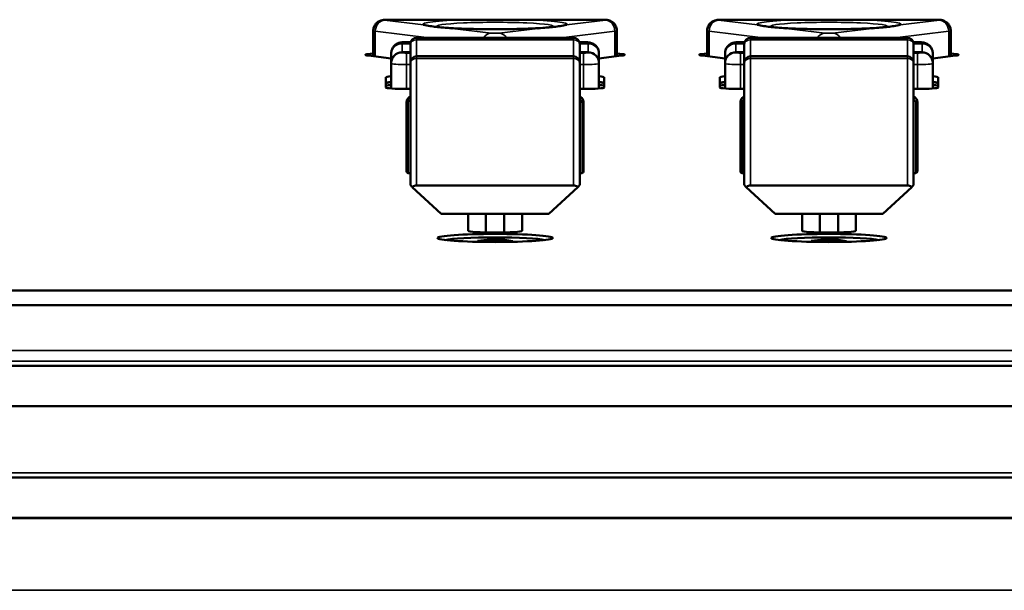
# Model space of a CAD drawing. Units: millimetres. Extents: x 0 to 2523, y 0 to 1782.
# Drawn here: x 461 to 525, y 538 to 575 of the extents above; entities that cross this region are included whole.
import ezdxf

# ---------------------------------------------------------------- set-up
doc = ezdxf.new("R2010")
doc.units = ezdxf.units.MM
doc.header["$LTSCALE"] = 3
doc.layers.add('Visible (ISO)', color=7, linetype='Continuous', lineweight=50)
doc.layers.add('Visible Narrow (ISO)', color=7, linetype='Continuous', lineweight=35)

msp = doc.modelspace()

# ---------------------------------------------------------------- linework, layer by layer
at = {"layer": 'Visible (ISO)'}
for p, q in [((490.174, 574.593), (484.71, 574.593)), ((498.546, 574.593), (493.081, 574.593)), ((511.874, 574.593), (506.41, 574.593)), ((520.246, 574.593), (514.781, 574.593)), ((483.71, 572.222), (483.71, 573.872)), ((499.546, 572.222), (499.546, 573.872)), ((505.41, 572.222), (505.41, 573.872)), ((521.246, 572.222), (521.246, 573.872)), ((485.878, 573.132), (486.145, 573.132)), ((486.128, 573.015), (486.128, 571.814)), ((496.728, 573.415), (486.528, 573.415)), ((497.11, 573.132), (497.378, 573.132)), ((497.128, 571.814), (497.128, 573.015)), ((507.578, 573.132), (507.845, 573.132)), ((507.828, 573.015), (507.828, 571.814)), ((518.428, 573.415), (508.228, 573.415)), ((518.81, 573.132), (519.078, 573.132)), ((518.828, 571.814), (518.828, 573.015)), ((484.878, 572.081), (483.405, 572.259)), ((484.878, 572.412), (484.878, 572.382)), ((484.878, 572.382), (484.878, 571.779)), ((486.128, 572.479), (485.578, 572.479)), ((486.528, 572.214), (496.728, 572.214)), ((497.678, 572.479), (497.128, 572.479)), ((498.378, 572.382), (498.378, 572.412)), ((498.378, 571.779), (498.378, 572.382)), ((499.85, 572.259), (498.378, 572.081)), ((506.578, 572.081), (505.105, 572.259)), ((506.578, 572.412), (506.578, 572.382)), ((506.578, 572.382), (506.578, 571.779)), ((507.828, 572.479), (507.278, 572.479)), ((508.228, 572.214), (518.428, 572.214)), ((519.378, 572.479), (518.828, 572.479)), ((520.078, 572.382), (520.078, 572.412)), ((520.078, 571.779), (520.078, 572.382)), ((521.55, 572.259), (520.078, 572.081)), ((484.878, 571.779), (484.878, 571.749)), ((484.878, 571.749), (484.878, 570.124)), ((486.128, 563.849), (486.128, 571.814)), ((497.128, 571.814), (497.128, 563.849)), ((498.378, 571.749), (498.378, 571.779)), ((498.378, 570.124), (498.378, 571.749)), ((506.578, 571.779), (506.578, 571.749)), ((506.578, 571.749), (506.578, 570.124)), ((507.828, 563.849), (507.828, 571.814)), ((518.828, 571.814), (518.828, 563.849)), ((520.078, 571.749), (520.078, 571.779)), ((520.078, 570.124), (520.078, 571.749)), ((484.528, 570.188), (484.528, 570.85)), ((498.728, 570.85), (498.728, 570.188)), ((506.228, 570.188), (506.228, 570.85)), ((520.428, 570.85), (520.428, 570.188)), ((486.128, 570.093), (485.878, 570.093)), ((497.378, 570.093), (497.128, 570.093)), ((507.828, 570.093), (507.578, 570.093)), ((519.078, 570.093), (518.828, 570.093)), ((485.878, 569.225), (485.878, 569.169)), ((485.878, 569.169), (485.878, 564.73)), ((497.378, 569.169), (497.378, 569.225)), ((497.378, 564.73), (497.378, 569.169)), ((507.578, 569.225), (507.578, 569.169)), ((507.578, 569.169), (507.578, 564.73)), ((519.078, 569.169), (519.078, 569.225)), ((519.078, 564.73), (519.078, 569.169)), ((486.128, 564.623), (485.978, 564.623)), ((497.128, 564.623), (497.278, 564.623)), ((507.828, 564.623), (507.678, 564.623)), ((518.828, 564.623), (518.978, 564.623)), ((486.245, 563.712), (488.128, 561.965)), ((496.728, 563.821), (486.528, 563.821)), ((495.128, 561.965), (497.01, 563.712)), ((507.945, 563.712), (509.828, 561.965)), ((518.428, 563.821), (508.228, 563.821)), ((516.828, 561.965), (518.71, 563.712)), ((488.128, 561.965), (495.128, 561.965)), ((489.878, 560.875), (489.878, 561.965)), ((491.028, 560.76), (491.028, 561.965)), ((492.228, 561.965), (492.228, 560.76)), ((493.378, 561.965), (493.378, 560.875)), ((509.828, 561.965), (516.828, 561.965)), ((511.578, 560.875), (511.578, 561.965)), ((512.728, 560.76), (512.728, 561.965)), ((513.928, 561.965), (513.928, 560.76)), ((515.078, 561.965), (515.078, 560.875)), ((490.475, 560.214), (491.106, 560.282)), ((490.963, 560.147), (490.475, 560.214)), ((491.106, 560.282), (491.106, 560.145)), ((491.106, 560.282), (492.259, 560.277)), ((492.781, 560.205), (492.225, 560.146)), ((492.259, 560.277), (492.781, 560.205)), ((492.259, 560.277), (492.259, 560.15)), ((512.175, 560.214), (512.806, 560.282)), ((512.663, 560.147), (512.175, 560.214)), ((512.806, 560.282), (512.806, 560.145)), ((512.806, 560.282), (513.959, 560.277)), ((514.481, 560.205), (513.925, 560.146)), ((513.959, 560.277), (514.481, 560.205)), ((513.959, 560.277), (513.959, 560.15)), ((173.228, 557), (864.228, 557)), ((173.228, 556.042), (864.228, 556.042)), ((173.228, 552.101), (864.228, 552.101)), ((173.228, 549.482), (864.228, 549.482)), ((173.228, 544.831), (864.228, 544.831)), ((173.228, 542.213), (864.228, 542.213))]:
    msp.add_line(p, q, dxfattribs=at)
for centre, radius, start, end in [((486.528, 573.015), 0.4, 90, 180), ((496.728, 573.015), 0.4, 0, 90), ((508.228, 573.015), 0.4, 90, 180), ((518.428, 573.015), 0.4, 0, 90), ((485.578, 571.779), 0.7, 90, 180), ((486.528, 571.814), 0.4, 90, 180), ((496.728, 571.814), 0.4, 0, 90), ((497.678, 571.779), 0.7, 0, 90), ((507.278, 571.779), 0.7, 90, 180), ((508.228, 571.814), 0.4, 90, 180), ((518.428, 571.814), 0.4, 0, 90), ((519.378, 571.779), 0.7, 0, 90)]:
    msp.add_arc(centre, radius, start, end, dxfattribs=at)
for centre, major_axis, ratio, start_param, end_param in [((484.71, 572.311), (-1.506, 0), 0.069756, 5.438559, 6.806784), ((498.546, 572.311), (1.506, 0), 0.069756, 5.759587, 7.127812), ((506.41, 572.311), (-1.506, 0), 0.069756, 5.438559, 6.806784), ((520.246, 572.311), (1.506, 0), 0.069756, 5.759587, 7.127812), ((485.878, 570.85), (-1.35, 0), 0.069756, 5.546561, 6.283185), ((497.378, 570.85), (1.35, 0), 0.069756, 0, 0.736624), ((507.578, 570.85), (-1.35, 0), 0.069756, 5.546561, 6.283185), ((519.078, 570.85), (1.35, 0), 0.069756, 0, 0.736624), ((485.878, 570.476), (-1.35, 0), 0.069756, 5.546561, 6.283185), ((485.878, 570.476), (-1.35, 0), 0.069756, 5.546561, 6.283185), ((485.878, 570.466), (-1.35, 0), 0.069756, 5.546561, 6.283185), ((485.878, 570.217), (-2, 0), 0.069756, 5.235988, 5.453354), ((497.378, 570.476), (1.35, 0), 0.069756, 0, 0.736624), ((497.378, 570.476), (1.35, 0), 0.069756, 0, 0.736624), ((497.378, 570.466), (1.35, 0), 0.069756, 0, 0.736624), ((497.378, 570.217), (-2, 0), 0.069756, 3.971424, 4.18879), ((507.578, 570.476), (-1.35, 0), 0.069756, 5.546561, 6.283185), ((507.578, 570.476), (-1.35, 0), 0.069756, 5.546561, 6.283185), ((507.578, 570.466), (-1.35, 0), 0.069756, 5.546561, 6.283185), ((507.578, 570.217), (-2, 0), 0.069756, 5.235988, 5.453354), ((519.078, 570.476), (1.35, 0), 0.069756, 0, 0.736624), ((519.078, 570.476), (1.35, 0), 0.069756, 0, 0.736624), ((519.078, 570.466), (1.35, 0), 0.069756, 0, 0.736624), ((519.078, 570.217), (-2, 0), 0.069756, 3.971424, 4.18879), ((485.878, 570.188), (-1.35, 0), 0.069756, 0, 1.570796), ((497.378, 570.188), (1.35, 0), 0.069756, 4.712389, 6.283185), ((507.578, 570.188), (-1.35, 0), 0.069756, 0, 1.570796), ((519.078, 570.188), (1.35, 0), 0.069756, 4.712389, 6.283185), ((485.978, 564.73), (0, 0.107), 0.936926, 1.570796, 3.141593), ((497.278, 564.73), (0, 0.107), 0.936926, 3.141593, 4.712389), ((507.678, 564.73), (0, 0.107), 0.936926, 1.570796, 3.141593), ((518.978, 564.73), (0, 0.107), 0.936926, 3.141593, 4.712389), ((491.628, 560.875), (1.75, 0), 0.069756, 3.141593, 6.283185), ((513.328, 560.875), (1.75, 0), 0.069756, 3.141593, 6.283185), ((491.628, 560.21), (-3.36, 0), 0.069756, 3.411876, 6.012902), ((513.328, 560.21), (-3.36, 0), 0.069756, 3.411876, 6.012902)]:
    msp.add_ellipse(centre, major_axis=major_axis, ratio=ratio, start_param=start_param, end_param=end_param, dxfattribs=at)
for centre in [(491.628, 560.404), (513.328, 560.404)]:
    msp.add_ellipse(centre, major_axis=(-3.75, 0), ratio=0.069756, dxfattribs=at)
for points, knots in [([(483.71, 573.872), (483.71, 573.948), (483.722, 574.025), (483.77, 574.168), (483.806, 574.235), (483.896, 574.354), (483.951, 574.407), (484.073, 574.492), (484.142, 574.525), (484.266, 574.563), (484.321, 574.573), (484.408, 574.583), (484.446, 574.586), (484.52, 574.59), (484.554, 574.591), (484.629, 574.593), (484.669, 574.593), (484.71, 574.593)], [0, 0, 0, 0, 0.0227686, 0.0227686, 0.0451256, 0.0451256, 0.0675069, 0.0675069, 0.0898007, 0.0898007, 0.1082691, 0.1082691, 0.1227401, 0.1227401, 0.1340125, 0.1340125, 0.1460858, 0.1460858, 0.1460858, 0.1460858]), ([(486.977, 574.255), (486.98, 574.254), (486.983, 574.254), (487.113, 574.232), (487.25, 574.207), (487.525, 574.163), (487.658, 574.144), (487.942, 574.11), (488.09, 574.095), (488.431, 574.064), (488.624, 574.049), (488.831, 574.031), (488.836, 574.03), (488.84, 574.03)], [-0.0023537, -0.0023537, -0.0023537, -0.0023537, 0, 0, 0.0994706, 0.0994706, 0.1838809, 0.1838809, 0.2682911, 0.2682911, 0.3677617, 0.3677617, 0.3701155, 0.3701155, 0.3701155, 0.3701155]), ([(495.462, 574.134), (495.462, 574.134), (495.462, 574.134), (495.456, 574.133), (495.426, 574.128), (495.309, 574.113), (495.202, 574.1), (494.889, 574.072), (494.659, 574.055), (494.089, 574.023), (493.735, 574.008), (492.948, 573.985), (492.512, 573.978), (491.615, 573.971), (491.155, 573.973), (490.268, 573.986), (489.842, 573.997), (489.082, 574.027), (488.746, 574.045), (488.224, 574.083), (488.024, 574.103), (487.862, 574.124), (487.83, 574.128), (487.8, 574.133), (487.794, 574.134), (487.794, 574.134)], [3.497931, 3.497931, 3.497931, 3.497931, 3.508643, 3.508643, 3.622939, 3.622939, 3.79582, 3.79582, 4.033656, 4.033656, 4.314342, 4.314342, 4.613728, 4.613728, 4.919146, 4.919146, 5.223363, 5.223363, 5.517512, 5.517512, 5.780363, 5.780363, 5.871798, 5.871798, 5.926847, 5.926847, 5.926847, 5.926847]), ([(493.491, 574.592), (493.484, 574.592), (493.477, 574.592), (493.265, 574.594), (493.059, 574.594), (492.446, 574.592), (492.038, 574.589), (491.217, 574.589), (490.809, 574.592), (490.196, 574.594), (489.991, 574.594), (489.779, 574.592), (489.772, 574.592), (489.765, 574.592)], [-0.0021172, -0.0021172, -0.0021172, -0.0021172, 0, 0, 0.0620756, 0.0620756, 0.1843752, 0.1843752, 0.3066749, 0.3066749, 0.3687505, 0.3687505, 0.3708677, 0.3708677, 0.3708677, 0.3708677]), ([(494.415, 574.03), (494.42, 574.03), (494.425, 574.031), (494.631, 574.049), (494.825, 574.064), (495.165, 574.095), (495.314, 574.11), (495.597, 574.144), (495.73, 574.163), (496.005, 574.207), (496.142, 574.232), (496.272, 574.254), (496.275, 574.254), (496.278, 574.255)], [-0.0023537, -0.0023537, -0.0023537, -0.0023537, 0, 0, 0.0994706, 0.0994706, 0.1838809, 0.1838809, 0.2682911, 0.2682911, 0.3677617, 0.3677617, 0.3701155, 0.3701155, 0.3701155, 0.3701155]), ([(498.546, 574.593), (498.589, 574.593), (498.634, 574.593), (498.717, 574.591), (498.757, 574.589), (498.838, 574.584), (498.878, 574.58), (498.948, 574.57), (498.976, 574.564), (499.044, 574.547), (499.085, 574.533), (499.17, 574.496), (499.214, 574.471), (499.311, 574.401), (499.362, 574.351), (499.449, 574.235), (499.485, 574.168), (499.533, 574.025), (499.546, 573.948), (499.546, 573.872)], [0, 0, 0, 0, 0.0131403, 0.0131403, 0.0263071, 0.0263071, 0.0422494, 0.0422494, 0.0519139, 0.0519139, 0.0650423, 0.0650423, 0.0800663, 0.0800663, 0.1011477, 0.1011477, 0.1234718, 0.1234718, 0.146252, 0.146252, 0.146252, 0.146252]), ([(505.41, 573.872), (505.41, 573.948), (505.422, 574.025), (505.47, 574.168), (505.506, 574.235), (505.596, 574.354), (505.651, 574.407), (505.773, 574.492), (505.842, 574.525), (505.966, 574.563), (506.021, 574.573), (506.108, 574.583), (506.146, 574.586), (506.22, 574.59), (506.254, 574.591), (506.329, 574.593), (506.369, 574.593), (506.41, 574.593)], [0, 0, 0, 0, 0.0227686, 0.0227686, 0.0451256, 0.0451256, 0.0675069, 0.0675069, 0.0898007, 0.0898007, 0.1082691, 0.1082691, 0.1227401, 0.1227401, 0.1340125, 0.1340125, 0.1460858, 0.1460858, 0.1460858, 0.1460858]), ([(508.677, 574.255), (508.68, 574.254), (508.683, 574.254), (508.813, 574.232), (508.95, 574.207), (509.225, 574.163), (509.358, 574.144), (509.642, 574.11), (509.79, 574.095), (510.131, 574.064), (510.324, 574.049), (510.531, 574.031), (510.536, 574.03), (510.54, 574.03)], [-0.0023537, -0.0023537, -0.0023537, -0.0023537, 0, 0, 0.0994706, 0.0994706, 0.1838809, 0.1838809, 0.2682911, 0.2682911, 0.3677617, 0.3677617, 0.3701155, 0.3701155, 0.3701155, 0.3701155]), ([(517.162, 574.134), (517.162, 574.134), (517.162, 574.134), (517.156, 574.133), (517.126, 574.128), (517.009, 574.113), (516.902, 574.1), (516.589, 574.072), (516.359, 574.055), (515.789, 574.023), (515.435, 574.008), (514.648, 573.985), (514.212, 573.978), (513.315, 573.971), (512.855, 573.973), (511.968, 573.986), (511.542, 573.997), (510.782, 574.027), (510.446, 574.045), (509.924, 574.083), (509.724, 574.103), (509.562, 574.124), (509.53, 574.128), (509.5, 574.133), (509.494, 574.134), (509.494, 574.134)], [3.497931, 3.497931, 3.497931, 3.497931, 3.508643, 3.508643, 3.622939, 3.622939, 3.79582, 3.79582, 4.033656, 4.033656, 4.314342, 4.314342, 4.613728, 4.613728, 4.919146, 4.919146, 5.223363, 5.223363, 5.517512, 5.517512, 5.780363, 5.780363, 5.871798, 5.871798, 5.926847, 5.926847, 5.926847, 5.926847]), ([(515.191, 574.592), (515.184, 574.592), (515.177, 574.592), (514.965, 574.594), (514.759, 574.594), (514.146, 574.592), (513.738, 574.589), (512.917, 574.589), (512.509, 574.592), (511.896, 574.594), (511.691, 574.594), (511.479, 574.592), (511.472, 574.592), (511.465, 574.592)], [-0.0021172, -0.0021172, -0.0021172, -0.0021172, 0, 0, 0.0620756, 0.0620756, 0.1843752, 0.1843752, 0.3066749, 0.3066749, 0.3687505, 0.3687505, 0.3708677, 0.3708677, 0.3708677, 0.3708677]), ([(516.115, 574.03), (516.12, 574.03), (516.125, 574.031), (516.331, 574.049), (516.525, 574.064), (516.865, 574.095), (517.014, 574.11), (517.297, 574.144), (517.43, 574.163), (517.705, 574.207), (517.842, 574.232), (517.972, 574.254), (517.975, 574.254), (517.978, 574.255)], [-0.0023537, -0.0023537, -0.0023537, -0.0023537, 0, 0, 0.0994706, 0.0994706, 0.1838809, 0.1838809, 0.2682911, 0.2682911, 0.3677617, 0.3677617, 0.3701155, 0.3701155, 0.3701155, 0.3701155]), ([(520.246, 574.593), (520.289, 574.593), (520.334, 574.593), (520.417, 574.591), (520.457, 574.589), (520.538, 574.584), (520.578, 574.58), (520.648, 574.57), (520.676, 574.564), (520.744, 574.547), (520.785, 574.533), (520.87, 574.496), (520.914, 574.471), (521.011, 574.401), (521.062, 574.351), (521.149, 574.235), (521.185, 574.168), (521.233, 574.025), (521.246, 573.948), (521.246, 573.872)], [0, 0, 0, 0, 0.0131403, 0.0131403, 0.0263071, 0.0263071, 0.0422494, 0.0422494, 0.0519139, 0.0519139, 0.0650423, 0.0650423, 0.0800663, 0.0800663, 0.1011477, 0.1011477, 0.1234718, 0.1234718, 0.146252, 0.146252, 0.146252, 0.146252]), ([(484.878, 572.412), (484.878, 572.487), (484.89, 572.564), (484.938, 572.707), (484.974, 572.774), (485.064, 572.893), (485.119, 572.946), (485.241, 573.031), (485.31, 573.064), (485.434, 573.102), (485.489, 573.112), (485.576, 573.122), (485.614, 573.125), (485.688, 573.129), (485.722, 573.13), (485.797, 573.132), (485.837, 573.132), (485.878, 573.132)], [0, 0, 0, 0, 0.0227686, 0.0227686, 0.0451256, 0.0451256, 0.0675069, 0.0675069, 0.0898007, 0.0898007, 0.1082691, 0.1082691, 0.1227401, 0.1227401, 0.1340125, 0.1340125, 0.1460858, 0.1460858, 0.1460858, 0.1460858]), ([(497.378, 573.132), (497.421, 573.132), (497.466, 573.132), (497.549, 573.13), (497.589, 573.128), (497.67, 573.123), (497.71, 573.119), (497.78, 573.109), (497.808, 573.103), (497.876, 573.086), (497.918, 573.072), (498.002, 573.035), (498.046, 573.01), (498.143, 572.94), (498.194, 572.89), (498.281, 572.774), (498.317, 572.707), (498.365, 572.564), (498.378, 572.487), (498.378, 572.412)], [0, 0, 0, 0, 0.0131403, 0.0131403, 0.0263071, 0.0263071, 0.0422494, 0.0422494, 0.0519139, 0.0519139, 0.0650423, 0.0650423, 0.0800663, 0.0800663, 0.1011477, 0.1011477, 0.1234718, 0.1234718, 0.146252, 0.146252, 0.146252, 0.146252]), ([(506.578, 572.412), (506.578, 572.487), (506.59, 572.564), (506.638, 572.707), (506.674, 572.774), (506.764, 572.893), (506.819, 572.946), (506.941, 573.031), (507.01, 573.064), (507.134, 573.102), (507.189, 573.112), (507.276, 573.122), (507.314, 573.125), (507.388, 573.129), (507.422, 573.13), (507.497, 573.132), (507.537, 573.132), (507.578, 573.132)], [0, 0, 0, 0, 0.0227686, 0.0227686, 0.0451256, 0.0451256, 0.0675069, 0.0675069, 0.0898007, 0.0898007, 0.1082691, 0.1082691, 0.1227401, 0.1227401, 0.1340125, 0.1340125, 0.1460858, 0.1460858, 0.1460858, 0.1460858]), ([(519.078, 573.132), (519.121, 573.132), (519.166, 573.132), (519.249, 573.13), (519.289, 573.128), (519.37, 573.123), (519.41, 573.119), (519.48, 573.109), (519.508, 573.103), (519.576, 573.086), (519.618, 573.072), (519.702, 573.035), (519.746, 573.01), (519.843, 572.94), (519.894, 572.89), (519.981, 572.774), (520.017, 572.707), (520.065, 572.564), (520.078, 572.487), (520.078, 572.412)], [0, 0, 0, 0, 0.0131403, 0.0131403, 0.0263071, 0.0263071, 0.0422494, 0.0422494, 0.0519139, 0.0519139, 0.0650423, 0.0650423, 0.0800663, 0.0800663, 0.1011477, 0.1011477, 0.1234718, 0.1234718, 0.146252, 0.146252, 0.146252, 0.146252]), ([(486.128, 569.595), (486.098, 569.583), (486.069, 569.567), (486.009, 569.524), (485.979, 569.494), (485.93, 569.426), (485.91, 569.388), (485.884, 569.309), (485.878, 569.267), (485.878, 569.225)], [5.096998, 5.096998, 5.096998, 5.096998, 5.340708, 5.340708, 5.654867, 5.654867, 5.969026, 5.969026, 6.283185, 6.283185, 6.283185, 6.283185]), ([(497.378, 569.225), (497.378, 569.267), (497.371, 569.309), (497.345, 569.388), (497.326, 569.426), (497.277, 569.494), (497.247, 569.524), (497.186, 569.567), (497.158, 569.583), (497.128, 569.595)], [3.141593, 3.141593, 3.141593, 3.141593, 3.455752, 3.455752, 3.769911, 3.769911, 4.08407, 4.08407, 4.32778, 4.32778, 4.32778, 4.32778]), ([(507.828, 569.595), (507.798, 569.583), (507.769, 569.567), (507.709, 569.524), (507.679, 569.494), (507.63, 569.426), (507.61, 569.388), (507.584, 569.309), (507.578, 569.267), (507.578, 569.225)], [5.096998, 5.096998, 5.096998, 5.096998, 5.340708, 5.340708, 5.654867, 5.654867, 5.969026, 5.969026, 6.283185, 6.283185, 6.283185, 6.283185]), ([(519.078, 569.225), (519.078, 569.267), (519.071, 569.309), (519.045, 569.388), (519.026, 569.426), (518.977, 569.494), (518.947, 569.524), (518.886, 569.567), (518.858, 569.583), (518.828, 569.595)], [3.141593, 3.141593, 3.141593, 3.141593, 3.455752, 3.455752, 3.769911, 3.769911, 4.08407, 4.08407, 4.32778, 4.32778, 4.32778, 4.32778]), ([(486.128, 563.849), (486.128, 563.846), (486.137, 563.833), (486.168, 563.796), (486.198, 563.763), (486.233, 563.725), (486.239, 563.719), (486.245, 563.712)], [0.21637067, 0.21637067, 0.21637067, 0.21637067, 0.22965147, 0.22965147, 0.24558709, 0.24558709, 0.2486654, 0.2486654, 0.2486654, 0.2486654]), ([(497.01, 563.712), (497.016, 563.719), (497.022, 563.725), (497.057, 563.763), (497.087, 563.796), (497.118, 563.833), (497.128, 563.846), (497.128, 563.849)], [0.32781913, 0.32781913, 0.32781913, 0.32781913, 0.33089744, 0.33089744, 0.34683306, 0.34683306, 0.36011385, 0.36011385, 0.36011385, 0.36011385]), ([(507.828, 563.849), (507.828, 563.846), (507.837, 563.833), (507.868, 563.796), (507.898, 563.763), (507.933, 563.725), (507.939, 563.719), (507.945, 563.712)], [0.21637067, 0.21637067, 0.21637067, 0.21637067, 0.22965147, 0.22965147, 0.24558709, 0.24558709, 0.2486654, 0.2486654, 0.2486654, 0.2486654]), ([(518.71, 563.712), (518.716, 563.719), (518.722, 563.725), (518.757, 563.763), (518.787, 563.796), (518.818, 563.833), (518.828, 563.846), (518.828, 563.849)], [0.32781913, 0.32781913, 0.32781913, 0.32781913, 0.33089744, 0.33089744, 0.34683306, 0.34683306, 0.36011385, 0.36011385, 0.36011385, 0.36011385]), ([(486.245, 563.712), (486.252, 563.718), (486.259, 563.724), (486.299, 563.757), (486.347, 563.784), (486.433, 563.813), (486.484, 563.821), (486.528, 563.821)], [0.26275661, 0.26275661, 0.26275661, 0.26275661, 0.26606347, 0.26606347, 0.28189411, 0.28189411, 0.29504921, 0.29504921, 0.29504921, 0.29504921]), ([(496.728, 563.821), (496.772, 563.821), (496.823, 563.813), (496.909, 563.784), (496.957, 563.757), (496.997, 563.724), (497.004, 563.718), (497.01, 563.712)], [0.29504921, 0.29504921, 0.29504921, 0.29504921, 0.30820431, 0.30820431, 0.32403495, 0.32403495, 0.32734181, 0.32734181, 0.32734181, 0.32734181]), ([(507.945, 563.712), (507.952, 563.718), (507.959, 563.724), (507.999, 563.757), (508.047, 563.784), (508.133, 563.813), (508.184, 563.821), (508.228, 563.821)], [0.26275661, 0.26275661, 0.26275661, 0.26275661, 0.26606347, 0.26606347, 0.28189411, 0.28189411, 0.29504921, 0.29504921, 0.29504921, 0.29504921]), ([(518.428, 563.821), (518.472, 563.821), (518.523, 563.813), (518.609, 563.784), (518.657, 563.757), (518.697, 563.724), (518.704, 563.718), (518.71, 563.712)], [0.29504921, 0.29504921, 0.29504921, 0.29504921, 0.30820431, 0.30820431, 0.32403495, 0.32403495, 0.32734181, 0.32734181, 0.32734181, 0.32734181])]:
    msp.add_open_spline(points, degree=3, knots=knots, dxfattribs=at)
at = {"layer": 'Visible Narrow (ISO)'}
for p, q in [((486.977, 574.255), (484.45, 574.56)), ((484.71, 574.592), (484.71, 574.593)), ((484.71, 574.592), (489.765, 574.592)), ((493.491, 574.592), (498.546, 574.592)), ((498.805, 574.56), (496.278, 574.255)), ((498.546, 574.592), (498.546, 574.593)), ((508.677, 574.255), (506.15, 574.56)), ((506.41, 574.592), (506.41, 574.593)), ((506.41, 574.592), (511.465, 574.592)), ((515.191, 574.592), (520.246, 574.592)), ((520.505, 574.56), (517.978, 574.255)), ((520.246, 574.592), (520.246, 574.593)), ((483.844, 573.838), (487.343, 573.415)), ((483.844, 572.206), (483.844, 573.838)), ((491.368, 573.724), (488.84, 574.03)), ((494.415, 574.03), (491.887, 573.724)), ((495.913, 573.415), (499.412, 573.838)), ((499.412, 572.206), (499.412, 573.838)), ((505.544, 573.838), (509.043, 573.415)), ((505.544, 572.206), (505.544, 573.838)), ((513.068, 573.724), (510.54, 574.03)), ((516.115, 574.03), (513.587, 573.724)), ((517.613, 573.415), (521.112, 573.838)), ((521.112, 572.206), (521.112, 573.838)), ((485.578, 573.08), (485.578, 573.11)), ((485.578, 573.08), (485.578, 573.029)), ((486.133, 573.08), (485.578, 573.08)), ((485.578, 572.479), (485.578, 573.029)), ((485.578, 573.029), (486.128, 573.029)), ((485.878, 573.132), (485.878, 573.131)), ((485.878, 573.131), (486.145, 573.131)), ((486.528, 573.415), (486.528, 573.283)), ((486.528, 572.214), (486.528, 573.283)), ((486.528, 573.283), (496.728, 573.283)), ((496.728, 573.283), (496.728, 573.415)), ((496.728, 573.283), (496.728, 572.214)), ((497.111, 573.131), (497.378, 573.131)), ((497.678, 573.08), (497.122, 573.08)), ((497.127, 573.029), (497.678, 573.029)), ((497.378, 573.131), (497.378, 573.132)), ((497.678, 573.11), (497.678, 573.08)), ((497.678, 573.029), (497.678, 573.08)), ((497.678, 573.029), (497.678, 572.479)), ((507.278, 573.08), (507.278, 573.11)), ((507.278, 573.08), (507.278, 573.029)), ((507.833, 573.08), (507.278, 573.08)), ((507.278, 572.479), (507.278, 573.029)), ((507.278, 573.029), (507.828, 573.029)), ((507.578, 573.132), (507.578, 573.131)), ((507.578, 573.131), (507.845, 573.131)), ((508.228, 573.415), (508.228, 573.283)), ((508.228, 572.214), (508.228, 573.283)), ((508.228, 573.283), (518.428, 573.283)), ((518.428, 573.283), (518.428, 573.415)), ((518.428, 573.283), (518.428, 572.214)), ((518.811, 573.131), (519.078, 573.131)), ((519.378, 573.08), (518.822, 573.08)), ((518.827, 573.029), (519.378, 573.029)), ((519.078, 573.131), (519.078, 573.132)), ((519.378, 573.11), (519.378, 573.08)), ((519.378, 573.029), (519.378, 573.08)), ((519.378, 573.029), (519.378, 572.479)), ((485.578, 572.479), (485.578, 572.477)), ((485.578, 572.447), (485.578, 572.477)), ((485.578, 572.477), (486.128, 572.477)), ((485.878, 572.426), (485.878, 571.679)), ((486.128, 572.426), (485.878, 572.426)), ((486.528, 572.214), (486.528, 572.061)), ((496.728, 572.061), (496.728, 572.214)), ((497.128, 572.477), (497.678, 572.477)), ((497.378, 572.426), (497.128, 572.426)), ((497.378, 571.679), (497.378, 572.426)), ((497.678, 572.477), (497.678, 572.479)), ((497.678, 572.477), (497.678, 572.447)), ((507.278, 572.479), (507.278, 572.477)), ((507.278, 572.447), (507.278, 572.477)), ((507.278, 572.477), (507.828, 572.477)), ((507.578, 572.426), (507.578, 571.679)), ((507.828, 572.426), (507.578, 572.426)), ((508.228, 572.214), (508.228, 572.061)), ((518.428, 572.061), (518.428, 572.214)), ((518.828, 572.477), (519.378, 572.477)), ((519.078, 572.426), (518.828, 572.426)), ((519.078, 571.679), (519.078, 572.426)), ((519.378, 572.477), (519.378, 572.479)), ((519.378, 572.477), (519.378, 572.447)), ((485.878, 571.679), (486.128, 571.679)), ((485.878, 570.093), (485.878, 571.679)), ((486.528, 572.061), (496.728, 572.061)), ((486.528, 572.061), (486.528, 563.821)), ((496.728, 563.821), (496.728, 572.061)), ((497.128, 571.679), (497.378, 571.679)), ((497.378, 571.679), (497.378, 570.093)), ((507.578, 571.679), (507.828, 571.679)), ((507.578, 570.093), (507.578, 571.679)), ((508.228, 572.061), (518.428, 572.061)), ((508.228, 572.061), (508.228, 563.821)), ((518.428, 563.821), (518.428, 572.061)), ((518.828, 571.679), (519.078, 571.679)), ((519.078, 571.679), (519.078, 570.093)), ((485.978, 564.623), (485.978, 569.162)), ((497.278, 569.162), (497.278, 564.623)), ((507.678, 564.623), (507.678, 569.162)), ((518.978, 569.162), (518.978, 564.623)), ((173.228, 556.041), (864.228, 556.041)), ((173.228, 553.08), (864.228, 553.08)), ((864.228, 552.398), (173.228, 552.398)), ((173.228, 549.448), (864.228, 549.448)), ((864.228, 545.129), (173.228, 545.129)), ((173.228, 542.178), (864.228, 542.178)), ((173.228, 537.503), (864.228, 537.503))]:
    msp.add_line(p, q, dxfattribs=at)
for centre, major_axis, ratio, start_param, end_param in [((484.45, 573.862), (0.084, 0.695), 0.863916, 0.138952, 1.709749), ((484.71, 574.571), (-0.3, 0), 0.069756, 4.712389, 6.806784), ((491.628, 574.292), (-4.681, 0), 0.069756, 5.12174, 6.397433), ((491.628, 574.161), (-3.803, 0), 0.069756, 2.9995, 6.425278), ((491.628, 574.292), (4.681, 0), 0.069756, 6.168938, 7.444631), ((498.546, 574.571), (0.3, 0), 0.069756, 5.759587, 7.853982), ((498.805, 573.862), (-0.084, 0.695), 0.863916, 4.573437, 6.144233), ((506.15, 573.862), (0.084, 0.695), 0.863916, 0.138952, 1.709749), ((506.41, 574.571), (-0.3, 0), 0.069756, 4.712389, 6.806784), ((513.328, 574.292), (-4.681, 0), 0.069756, 5.12174, 6.397433), ((513.328, 574.161), (-3.803, 0), 0.069756, 2.9995, 6.425278), ((513.328, 574.292), (4.681, 0), 0.069756, 6.168938, 7.444631), ((520.246, 574.571), (0.3, 0), 0.069756, 5.759587, 7.853982), ((520.505, 573.862), (-0.084, 0.695), 0.863916, 4.573437, 6.144233), ((484.71, 573.872), (-1, 0), 0.069756, 0, 0.523599), ((491.628, 574.292), (4.681, 0), 0.069756, 4.074543, 5.350235), ((491.368, 573.026), (0.084, 0.695), 0.863916, 0.138952, 1.084889), ((491.628, 573.735), (-0.3, 0), 0.069756, 0.523599, 2.617994), ((491.887, 573.026), (-0.084, 0.695), 0.863916, 5.198296, 6.144233), ((498.546, 573.872), (1, 0), 0.069756, 5.759587, 6.283185), ((506.41, 573.872), (-1, 0), 0.069756, 0, 0.523599), ((513.328, 574.292), (4.681, 0), 0.069756, 4.074543, 5.350235), ((513.068, 573.026), (0.084, 0.695), 0.863916, 0.138952, 1.084889), ((513.328, 573.735), (-0.3, 0), 0.069756, 0.523599, 2.617994), ((513.587, 573.026), (-0.084, 0.695), 0.863916, 5.198296, 6.144233), ((520.246, 573.872), (1, 0), 0.069756, 5.759587, 6.283185), ((485.578, 572.412), (-0.7, 0), 0.997564, 4.712389, 6.283185), ((485.578, 572.382), (-0.7, 0), 0.997564, 4.712389, 6.283185), ((485.578, 572.382), (-0.7, 0), 0.924581, 4.712389, 6.283185), ((485.878, 573.11), (-0.3, 0), 0.069756, 4.712389, 6.283185), ((486.528, 573.015), (-0.4, 0), 0.669565, 4.712389, 6.283185), ((496.728, 573.015), (0.4, 0), 0.669565, 0, 1.570796), ((497.378, 573.11), (0.3, 0), 0.069756, 0, 1.570796), ((497.678, 572.412), (0.7, 0), 0.997564, 0, 1.570796), ((497.678, 572.382), (0.7, 0), 0.997564, 0, 1.570796), ((497.678, 572.382), (0.7, 0), 0.924581, 0, 1.570796), ((507.278, 572.412), (-0.7, 0), 0.997564, 4.712389, 6.283185), ((507.278, 572.382), (-0.7, 0), 0.997564, 4.712389, 6.283185), ((507.278, 572.382), (-0.7, 0), 0.924581, 4.712389, 6.283185), ((507.578, 573.11), (-0.3, 0), 0.069756, 4.712389, 6.283185), ((508.228, 573.015), (-0.4, 0), 0.669565, 4.712389, 6.283185), ((518.428, 573.015), (0.4, 0), 0.669565, 0, 1.570796), ((519.078, 573.11), (0.3, 0), 0.069756, 0, 1.570796), ((519.378, 572.412), (0.7, 0), 0.997564, 0, 1.570796), ((519.378, 572.382), (0.7, 0), 0.997564, 0, 1.570796), ((519.378, 572.382), (0.7, 0), 0.924581, 0, 1.570796), ((485.578, 571.779), (-0.7, 0), 0.997564, 4.712389, 6.283185), ((485.578, 571.749), (-0.7, 0), 0.997564, 4.712389, 6.283185), ((485.878, 572.447), (-0.3, 0), 0.069756, 0, 1.570796), ((497.378, 572.447), (0.3, 0), 0.069756, 4.712389, 6.283185), ((497.678, 571.779), (0.7, 0), 0.997564, 0, 1.570796), ((497.678, 571.749), (0.7, 0), 0.997564, 0, 1.570796), ((507.278, 571.779), (-0.7, 0), 0.997564, 4.712389, 6.283185), ((507.278, 571.749), (-0.7, 0), 0.997564, 4.712389, 6.283185), ((507.578, 572.447), (-0.3, 0), 0.069756, 0, 1.570796), ((519.078, 572.447), (0.3, 0), 0.069756, 4.712389, 6.283185), ((519.378, 571.779), (0.7, 0), 0.997564, 0, 1.570796), ((519.378, 571.749), (0.7, 0), 0.997564, 0, 1.570796), ((485.878, 571.749), (-1, 0), 0.069756, 0, 1.570796), ((486.528, 571.814), (-0.4, 0), 0.616871, 4.712389, 6.283185), ((496.728, 571.814), (0.4, 0), 0.616871, 0, 1.570796), ((497.378, 571.749), (1, 0), 0.069756, 4.712389, 6.283185), ((507.578, 571.749), (-1, 0), 0.069756, 0, 1.570796), ((508.228, 571.814), (-0.4, 0), 0.616871, 4.712389, 6.283185), ((518.428, 571.814), (0.4, 0), 0.616871, 0, 1.570796), ((519.078, 571.749), (1, 0), 0.069756, 4.712389, 6.283185), ((486.278, 569.225), (-0.4, 0), 0.997564, 5.096786, 6.283185), ((486.278, 569.169), (-0.4, 0), 0.997564, 5.096786, 6.283185), ((485.978, 569.169), (-0.1, 0), 0.069756, 0, 1.570796), ((486.278, 569.162), (-0.3, 0), 0.997564, 5.235988, 6.283185), ((496.978, 569.225), (0.4, 0), 0.997564, 0, 1.1864), ((496.978, 569.169), (0.4, 0), 0.997564, 0, 1.1864), ((496.978, 569.162), (0.3, 0), 0.997564, 0, 1.047198), ((497.278, 569.169), (0.1, 0), 0.069756, 4.712389, 6.283185), ((507.978, 569.225), (-0.4, 0), 0.997564, 5.096786, 6.283185), ((507.978, 569.169), (-0.4, 0), 0.997564, 5.096786, 6.283185), ((507.678, 569.169), (-0.1, 0), 0.069756, 0, 1.570796), ((507.978, 569.162), (-0.3, 0), 0.997564, 5.235988, 6.283185), ((518.678, 569.225), (0.4, 0), 0.997564, 0, 1.1864), ((518.678, 569.169), (0.4, 0), 0.997564, 0, 1.1864), ((518.678, 569.162), (0.3, 0), 0.997564, 0, 1.047198), ((518.978, 569.169), (0.1, 0), 0.069756, 4.712389, 6.283185)]:
    msp.add_ellipse(centre, major_axis=major_axis, ratio=ratio, start_param=start_param, end_param=end_param, dxfattribs=at)

doc.saveas('drawing.dxf')
